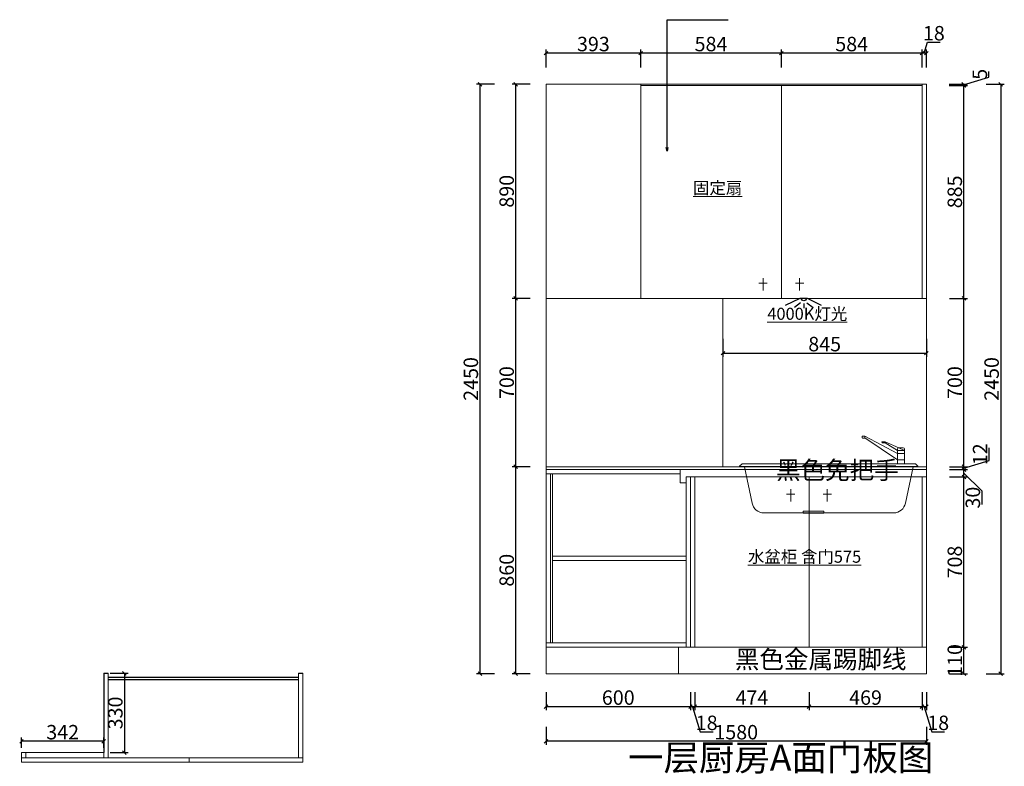
# Model space of a CAD drawing. Units: millimetres. Extents: x 794374 to 818132, y -96490 to -85761.
# Drawn here: x 794717 to 798807, y -93042 to -89939 of the extents above; entities that cross this region are included whole.
import ezdxf
from ezdxf.lldxf.tags import DXFTag

# ---------------------------------------------------------------- set-up
doc = ezdxf.new("R2010")
doc.units = ezdxf.units.MM
doc.header["$PDMODE"] = 3
doc.layers.get('0').update_dxf_attribs({"lineweight": 5})
doc.layers.add('PDF7_几何图形', color=7, linetype='Continuous')
doc.layers.add('饰品', color=251, linetype='Continuous', lineweight=5)
doc.styles.get("Standard").update_dxf_attribs({"font": 'txt', "bigfont": 'gbcbig.shx'})
doc.styles.add('宋体', font='simhei.ttf', dxfattribs={"width": 0.7})
doc.styles.add('细黑', font='txt', dxfattribs={"width": 0.75})
doc.styles.add('黑体', font='simhei.ttf')
tags = doc.linetypes.add('ACAD_ISO03W100', pattern=[30, 12, -18]).pattern_tags.tags
tags[6:7] = [DXFTag(74, 4), DXFTag(75, 0), DXFTag(340, '0'), DXFTag(46, 1.0), DXFTag(50, 0.0), DXFTag(44, 0.0), DXFTag(45, 0.0)]
tags[4:5] = [DXFTag(74, 4), DXFTag(75, 0), DXFTag(340, '0'), DXFTag(46, 1.0), DXFTag(50, 0.0), DXFTag(44, 0.0), DXFTag(45, 0.0)]
doc.dimstyles.new('STANDARD$0', dxfattribs={"dimtxt": 60, "dimasz": 15, "dimexe": 15, "dimexo": 20, "dimgap": 0, "dimtad": 1, "dimdec": 0, "dimdsep": 46, "dimtxsty": '细黑', "dimblk": 'OBLIQUE', "dimcen": 2.5, "dimclrd": 108, "dimclre": 108, "dimclrt": 256, "dimadec": 0, "dimazin": 0, "dimtfac": 1, "dimtdec": 0, "dimtmove": 1, "dimatfit": 3, "dimfxl": 60, "dimfxlon": 1, "dimlwd": 25, "dimlwe": 25, "dimarcsym": 0})
doc.dimstyles.new('Standard$7', dxfattribs={"dimscale": 0, "dimtxt": 3, "dimasz": 1.5, "dimexe": 1, "dimexo": 1, "dimgap": 0.5, "dimtad": 3, "dimdec": 1, "dimdsep": 46, "dimtxsty": 'Standard', "dimcen": 0, "dimclrd": 256, "dimclre": 256, "dimclrt": 256, "dimadec": 1, "dimazin": 2, "dimtfac": 1, "dimtdec": 1, "dimtmove": 1, "dimatfit": 3, "dimfxl": 1, "dimfrac": 2, "dimlwd": -1, "dimlwe": -1, "dimarcsym": 0})

# ---------------------------------------------------------------- blocks, each defined once
blk = doc.blocks.new('WEWEWSS')
at = {"layer": '饰品', "color": 8}
for p, q in [((68835.7, -40931), (68835.7, -40923.5)), ((68835.7, -40923.5), (68847.2, -40923.5)), ((68837, -40931), (68835.7, -40931)), ((68837, -40931.8), (68837, -40931)), ((68846, -40931.8), (68837, -40931.8)), ((68846, -40930.9), (68846, -40931.8)), ((68847.2, -40930.9), (68846, -40930.9)), ((68847.2, -40923.5), (68847.2, -40930.9)), ((68982.5, -40996.6), (68847.2, -40923.5)), ((68982.5, -41021.9), (68847.2, -40930.9)), ((68919.1, -40947.5), (68931.1, -40947.5)), ((68987.5, -40972.1), (68931.1, -40947.5)), ((68931.1, -40952), (68921.1, -40952)), ((68982.5, -40983.3), (68931.1, -40952)), ((68982.5, -40983.3), (68982.5, -40977.1)), ((68987.5, -40972.1), (69006.3, -40972.1)), ((69011.3, -40983.3), (68987.5, -40972.1)), ((69011.3, -40983.3), (69011.3, -40977.1)), ((69011.3, -40996.6), (68982.5, -40996.6)), ((69011.3, -41021.9), (68982.5, -41021.9)), ((68336.5, -41038.4), (68326.5, -41048.4)), ((68326.5, -41048.4), (68326.5, -41050.4)), ((68326.5, -41050.4), (69066.8, -41050.4)), ((69056.8, -41038.4), (68336.5, -41038.4)), ((69046.9, -41051.3), (68346.8, -41051.3)), ((68346.8, -41051.3), (68378.5, -41202)), ((69046.9, -41051.3), (69015.1, -41202)), ((69056.8, -41038.4), (69066.8, -41048.4)), ((69066.8, -41050.4), (69066.8, -41048.4)), ((68427.7, -41243.2), (68965.9, -41243.2)), ((68590.6, -41235.7), (68590.6, -41243.5)), ((68676.6, -41235.7), (68590.6, -41235.7)), ((68590.6, -41243.5), (68676.6, -41243.5)), ((68676.6, -41243.5), (68676.6, -41235.7))]:
    blk.add_line(p, q, dxfattribs=at)
blk.add_lwpolyline([(68982.5, -41038.4), (69011.3, -41038.4), (69011.3, -40983.3), (68982.5, -40983.3)], close=True, dxfattribs=at)
for centre, radius, start, end in [((68920.2, -40949.7), 2.49, 116.1494, 292.7735), ((68987.5, -40977.1), 5, 90, 180), ((69006.3, -40977.1), 5, 0, 90), ((68427.7, -41193.2), 50, 190.1278, 270), ((68965.9, -41193.2), 50, 270, 349.8722)]:
    blk.add_arc(centre, radius, start, end, dxfattribs=at)
blk = doc.blocks.new('A$C08005FD4')
at = {"color": 1, "linetype": 'ACAD_ISO03W100', "lineweight": -3}
for p, q in [((160.6, 132.9), (135, 113.3)), ((173.5, 130.5), (173.5, 110.4)), ((186.4, 132.9), (211.9, 113.3))]:
    blk.add_line(p, q, dxfattribs=at)
blk.add_lwpolyline([(100.1, 121.7), (157.5, 151.9), (189.4, 151.9), (250.4, 121.7)], dxfattribs=at)
blk.add_arc((173.2, 152), 10.1, 180.7133, 359.2867, dxfattribs=at)
blk = doc.blocks.new('_Oblique')
at = {"color": 0, "linetype": 'ByBlock', "lineweight": -2}
blk.add_line((-0.5, -0.5), (0.5, 0.5), dxfattribs=at)
blk = doc.blocks.new('*D39')
at = {"color": 107, "lineweight": 25, "transparency": 16777216}
for p, q in [((798579.6, -92546.7), (798654.6, -92546.7)), ((798639.6, -92656.7), (798639.6, -92546.7)), ((798579.6, -92656.7), (798654.6, -92656.7))]:
    blk.add_line(p, q, dxfattribs=at)
at = {"layer": 'Defpoints', "color": 0, "transparency": 16777216}
for p in [(798380.8, -92546.7), (798639.6, -92546.7), (798380.8, -92656.7)]:
    blk.add_point(p, dxfattribs=at)
at = {"color": 107, "lineweight": 25, "transparency": 16777216, "xscale": 15, "yscale": 15, "zscale": 15}
for p, rotation in [((798639.6, -92546.7), 90), ((798639.6, -92656.7), 270)]:
    blk.add_blockref('_Oblique', p, dxfattribs=dict(at, rotation=rotation))
at = {"color": 7, "transparency": 16777216, "insert": (798609.6, -92601.7), "char_height": 60, "attachment_point": 5, "rotation": 90, "style": '细黑'}
blk.add_mtext('110', dxfattribs=at)
blk = doc.blocks.new('_Open30')
at = {"color": 0, "linetype": 'ByBlock', "lineweight": -2}
for p, q in [((-1, 0.27), (0, 0)), ((0, 0), (-1, -0.27)), ((0, 0), (-1, 0))]:
    blk.add_line(p, q, dxfattribs=at)
blk = doc.blocks.new('*D40')
at = {"color": 107, "lineweight": 25, "transparency": 16777216}
for p, q in [((798579.6, -91838.7), (798654.6, -91838.7)), ((798639.6, -92546.7), (798639.6, -91838.7)), ((798579.6, -92546.7), (798654.6, -92546.7))]:
    blk.add_line(p, q, dxfattribs=at)
at = {"layer": 'Defpoints', "color": 0, "transparency": 16777216}
for p in [(798465.6, -91838.7), (798639.6, -91838.7), (798380.8, -92546.7)]:
    blk.add_point(p, dxfattribs=at)
at = {"color": 107, "lineweight": 25, "transparency": 16777216, "xscale": 15, "yscale": 15, "zscale": 15}
for p, rotation in [((798639.6, -91838.7), 90), ((798639.6, -92546.7), 270)]:
    blk.add_blockref('_Oblique', p, dxfattribs=dict(at, rotation=rotation))
at = {"color": 7, "transparency": 16777216, "insert": (798609.6, -92192.7), "char_height": 60, "attachment_point": 5, "rotation": 90, "style": '细黑'}
blk.add_mtext('708', dxfattribs=at)
blk = doc.blocks.new('*D41')
at = {"color": 107, "lineweight": 25, "transparency": 16777216}
for p, q in [((798579.6, -91808.7), (798654.6, -91808.7)), ((798639.6, -91838.7), (798639.6, -91808.7)), ((798639.6, -91823.7), (798714.6, -91896.4)), ((798579.6, -91838.7), (798654.6, -91838.7)), ((798714.6, -91896.4), (798714.6, -91953.7))]:
    blk.add_line(p, q, dxfattribs=at)
at = {"layer": 'Defpoints', "color": 0, "transparency": 16777216}
for p in [(798483.6, -91808.7), (798639.6, -91808.7), (798465.6, -91838.7)]:
    blk.add_point(p, dxfattribs=at)
at = {"color": 107, "lineweight": 25, "transparency": 16777216, "xscale": 15, "yscale": 15, "zscale": 15}
for p, rotation in [((798639.6, -91808.7), 90), ((798639.6, -91838.7), 270)]:
    blk.add_blockref('_Oblique', p, dxfattribs=dict(at, rotation=rotation))
at = {"color": 7, "transparency": 16777216, "insert": (798684.6, -91925), "char_height": 60, "attachment_point": 5, "rotation": 90, "style": '细黑'}
blk.add_mtext('30', dxfattribs=at)
blk = doc.blocks.new('*D42')
at = {"color": 107, "lineweight": 25, "transparency": 16777216}
for p, q in [((798744.6, -91771.2), (798744.6, -91718.1)), ((798579.6, -91796.7), (798654.6, -91796.7)), ((798639.6, -91802.7), (798744.6, -91771.2)), ((798639.6, -91808.7), (798639.6, -91796.7)), ((798579.6, -91808.7), (798654.6, -91808.7))]:
    blk.add_line(p, q, dxfattribs=at)
at = {"layer": 'Defpoints', "color": 0, "transparency": 16777216}
for p in [(798483.6, -91796.7), (798639.6, -91796.7), (798483.6, -91808.7)]:
    blk.add_point(p, dxfattribs=at)
at = {"color": 107, "lineweight": 25, "transparency": 16777216, "xscale": 15, "yscale": 15, "zscale": 15}
for p, rotation in [((798639.6, -91796.7), 90), ((798639.6, -91808.7), 270)]:
    blk.add_blockref('_Oblique', p, dxfattribs=dict(at, rotation=rotation))
at = {"color": 7, "transparency": 16777216, "insert": (798714.6, -91744.7), "char_height": 60, "attachment_point": 5, "rotation": 90, "style": '细黑'}
blk.add_mtext('12', dxfattribs=at)
blk = doc.blocks.new('*D43')
at = {"color": 107, "lineweight": 25, "transparency": 16777216}
for p, q in [((798579.6, -91096.7), (798654.6, -91096.7)), ((798639.6, -91796.7), (798639.6, -91096.7)), ((798579.6, -91796.7), (798654.6, -91796.7))]:
    blk.add_line(p, q, dxfattribs=at)
at = {"layer": 'Defpoints', "color": 0, "transparency": 16777216}
for p in [(798483.6, -91096.7), (798639.6, -91096.7), (798483.6, -91796.7)]:
    blk.add_point(p, dxfattribs=at)
at = {"color": 107, "lineweight": 25, "transparency": 16777216, "xscale": 15, "yscale": 15, "zscale": 15}
for p, rotation in [((798639.6, -91096.7), 90), ((798639.6, -91796.7), 270)]:
    blk.add_blockref('_Oblique', p, dxfattribs=dict(at, rotation=rotation))
at = {"color": 7, "transparency": 16777216, "insert": (798609.6, -91446.7), "char_height": 60, "attachment_point": 5, "rotation": 90, "style": '细黑'}
blk.add_mtext('700', dxfattribs=at)
blk = doc.blocks.new('*D44')
at = {"color": 107, "lineweight": 25, "transparency": 16777216}
for p, q in [((798579.6, -90211.7), (798654.6, -90211.7)), ((798639.6, -91096.7), (798639.6, -90211.7)), ((798579.6, -91096.7), (798654.6, -91096.7))]:
    blk.add_line(p, q, dxfattribs=at)
at = {"layer": 'Defpoints', "color": 0, "transparency": 16777216}
for p in [(798443.9, -90211.7), (798639.6, -90211.7), (798483.6, -91096.7)]:
    blk.add_point(p, dxfattribs=at)
at = {"color": 107, "lineweight": 25, "transparency": 16777216, "xscale": 15, "yscale": 15, "zscale": 15}
for p, rotation in [((798639.6, -90211.7), 90), ((798639.6, -91096.7), 270)]:
    blk.add_blockref('_Oblique', p, dxfattribs=dict(at, rotation=rotation))
at = {"color": 7, "transparency": 16777216, "insert": (798609.6, -90654.2), "char_height": 60, "attachment_point": 5, "rotation": 90, "style": '细黑'}
blk.add_mtext('885', dxfattribs=at)
blk = doc.blocks.new('*D45')
at = {"color": 107, "lineweight": 25, "transparency": 16777216}
for p, q in [((798743.6, -90177.7), (798743.6, -90153.3)), ((798638.6, -90209.2), (798743.6, -90177.7)), ((798578.6, -90206.7), (798653.6, -90206.7)), ((798578.6, -90211.7), (798653.6, -90211.7)), ((798638.6, -90211.7), (798638.6, -90206.7))]:
    blk.add_line(p, q, dxfattribs=at)
at = {"layer": 'Defpoints', "color": 0, "transparency": 16777216}
for p in [(798420, -90206.7), (798443.9, -90211.7), (798638.6, -90206.7)]:
    blk.add_point(p, dxfattribs=at)
at = {"color": 107, "lineweight": 25, "transparency": 16777216, "xscale": 15, "yscale": 15, "zscale": 15}
for p, rotation in [((798638.6, -90206.7), 90), ((798638.6, -90211.7), 270)]:
    blk.add_blockref('_Oblique', p, dxfattribs=dict(at, rotation=rotation))
at = {"color": 7, "transparency": 16777216, "insert": (798713.6, -90165.5), "char_height": 60, "attachment_point": 5, "rotation": 90, "style": '细黑'}
blk.add_mtext('5', dxfattribs=at)
blk = doc.blocks.new('*D46')
at = {"color": 107, "lineweight": 25, "transparency": 16777216}
for p, q in [((798732.5, -90206.7), (798807.5, -90206.7)), ((798792.5, -90206.7), (798792.5, -92656.7)), ((798732.5, -92656.7), (798807.5, -92656.7))]:
    blk.add_line(p, q, dxfattribs=at)
at = {"layer": 'Defpoints', "color": 0, "transparency": 16777216}
for p in [(798445, -90206.7), (798413, -92656.7), (798792.5, -92656.7)]:
    blk.add_point(p, dxfattribs=at)
at = {"color": 107, "lineweight": 25, "transparency": 16777216, "xscale": 15, "yscale": 15, "zscale": 15}
for p, rotation in [((798792.5, -90206.7), 90), ((798792.5, -92656.7), 270)]:
    blk.add_blockref('_Oblique', p, dxfattribs=dict(at, rotation=rotation))
at = {"color": 7, "transparency": 16777216, "insert": (798762.5, -91431.7), "char_height": 60, "attachment_point": 5, "rotation": 90, "style": '细黑'}
blk.add_mtext('2450', dxfattribs=at)
blk = doc.blocks.new('*D47')
at = {"color": 107, "lineweight": 25, "transparency": 16777216}
for p, q in [((798465.6, -92733.8), (798465.6, -92808.8)), ((798483.6, -92733.8), (798483.6, -92808.8)), ((798483.6, -92793.8), (798465.6, -92793.8)), ((798474.6, -92793.8), (798506.1, -92898.8)), ((798506.1, -92898.8), (798559.4, -92898.8))]:
    blk.add_line(p, q, dxfattribs=at)
at = {"layer": 'Defpoints', "color": 0, "transparency": 16777216}
for p in [(798465.6, -92428.8), (798483.6, -92428.8), (798465.6, -92793.8)]:
    blk.add_point(p, dxfattribs=at)
at = {"color": 107, "lineweight": 25, "transparency": 16777216, "xscale": 15, "yscale": 15, "zscale": 15, "rotation": 180}
blk.add_blockref('_Oblique', (798465.6, -92793.8), dxfattribs=at)
at = {"color": 107, "lineweight": 25, "transparency": 16777216, "xscale": 15, "yscale": 15, "zscale": 15}
blk.add_blockref('_Oblique', (798483.6, -92793.8), dxfattribs=at)
at = {"color": 7, "transparency": 16777216, "insert": (798532.8, -92868.8), "char_height": 60, "attachment_point": 5, "style": '细黑'}
blk.add_mtext('18', dxfattribs=at)
blk = doc.blocks.new('*D48')
at = {"color": 107, "lineweight": 25, "transparency": 16777216}
for p, q in [((797996.1, -92733.8), (797996.1, -92808.8)), ((798465.6, -92733.8), (798465.6, -92808.8)), ((798465.6, -92793.8), (797996.1, -92793.8))]:
    blk.add_line(p, q, dxfattribs=at)
at = {"layer": 'Defpoints', "color": 0, "transparency": 16777216}
for p in [(798465.6, -92428.8), (797996.1, -92466.5), (797996.1, -92793.8)]:
    blk.add_point(p, dxfattribs=at)
at = {"color": 107, "lineweight": 25, "transparency": 16777216, "xscale": 15, "yscale": 15, "zscale": 15, "rotation": 180}
blk.add_blockref('_Oblique', (797996.1, -92793.8), dxfattribs=at)
at = {"color": 107, "lineweight": 25, "transparency": 16777216, "xscale": 15, "yscale": 15, "zscale": 15}
blk.add_blockref('_Oblique', (798465.6, -92793.8), dxfattribs=at)
at = {"color": 7, "transparency": 16777216, "insert": (798230.9, -92763.8), "char_height": 60, "attachment_point": 5, "style": '细黑'}
blk.add_mtext('469', dxfattribs=at)
blk = doc.blocks.new('*D49')
at = {"color": 107, "lineweight": 25, "transparency": 16777216}
for p, q in [((797521.6, -92733.8), (797521.6, -92808.8)), ((797996.1, -92733.8), (797996.1, -92808.8)), ((797996.1, -92793.8), (797521.6, -92793.8))]:
    blk.add_line(p, q, dxfattribs=at)
at = {"layer": 'Defpoints', "color": 0, "transparency": 16777216}
for p in [(797521.6, -92278.1), (797996.1, -92278.1), (797521.6, -92793.8)]:
    blk.add_point(p, dxfattribs=at)
at = {"color": 107, "lineweight": 25, "transparency": 16777216, "xscale": 15, "yscale": 15, "zscale": 15, "rotation": 180}
blk.add_blockref('_Oblique', (797521.6, -92793.8), dxfattribs=at)
at = {"color": 107, "lineweight": 25, "transparency": 16777216, "xscale": 15, "yscale": 15, "zscale": 15}
blk.add_blockref('_Oblique', (797996.1, -92793.8), dxfattribs=at)
at = {"color": 7, "transparency": 16777216, "insert": (797758.9, -92763.8), "char_height": 60, "attachment_point": 5, "style": '细黑'}
blk.add_mtext('474', dxfattribs=at)
blk = doc.blocks.new('*D50')
at = {"color": 107, "lineweight": 25, "transparency": 16777216}
for p, q in [((797503.6, -92733.8), (797503.6, -92808.8)), ((797521.6, -92733.8), (797521.6, -92808.8)), ((797521.6, -92793.8), (797503.6, -92793.8)), ((797512.6, -92793.8), (797544.1, -92898.8)), ((797544.1, -92898.8), (797597.4, -92898.8))]:
    blk.add_line(p, q, dxfattribs=at)
at = {"layer": 'Defpoints', "color": 0, "transparency": 16777216}
for p in [(797503.6, -92278.1), (797521.6, -92278.1), (797503.6, -92793.8)]:
    blk.add_point(p, dxfattribs=at)
at = {"color": 107, "lineweight": 25, "transparency": 16777216, "xscale": 15, "yscale": 15, "zscale": 15, "rotation": 180}
blk.add_blockref('_Oblique', (797503.6, -92793.8), dxfattribs=at)
at = {"color": 107, "lineweight": 25, "transparency": 16777216, "xscale": 15, "yscale": 15, "zscale": 15}
blk.add_blockref('_Oblique', (797521.6, -92793.8), dxfattribs=at)
at = {"color": 7, "transparency": 16777216, "insert": (797570.8, -92868.8), "char_height": 60, "attachment_point": 5, "style": '细黑'}
blk.add_mtext('18', dxfattribs=at)
blk = doc.blocks.new('*D51')
at = {"color": 107, "lineweight": 25, "transparency": 16777216}
for p, q in [((796903.6, -92733.8), (796903.6, -92808.8)), ((797503.6, -92733.8), (797503.6, -92808.8)), ((797503.6, -92793.8), (796903.6, -92793.8))]:
    blk.add_line(p, q, dxfattribs=at)
at = {"layer": 'Defpoints', "color": 0, "transparency": 16777216}
for p in [(796903.6, -92445.6), (797503.6, -92467.3), (796903.6, -92793.8)]:
    blk.add_point(p, dxfattribs=at)
at = {"color": 107, "lineweight": 25, "transparency": 16777216, "xscale": 15, "yscale": 15, "zscale": 15, "rotation": 180}
blk.add_blockref('_Oblique', (796903.6, -92793.8), dxfattribs=at)
at = {"color": 107, "lineweight": 25, "transparency": 16777216, "xscale": 15, "yscale": 15, "zscale": 15}
blk.add_blockref('_Oblique', (797503.6, -92793.8), dxfattribs=at)
at = {"color": 7, "transparency": 16777216, "insert": (797203.6, -92763.8), "char_height": 60, "attachment_point": 5, "style": '细黑'}
blk.add_mtext('600', dxfattribs=at)
blk = doc.blocks.new('*D52')
at = {"color": 107, "lineweight": 25, "transparency": 16777216}
for p, q in [((796837.8, -91796.7), (796762.8, -91796.7)), ((796777.8, -92656.7), (796777.8, -91796.7)), ((796837.8, -92656.7), (796762.8, -92656.7))]:
    blk.add_line(p, q, dxfattribs=at)
at = {"layer": 'Defpoints', "color": 0, "transparency": 16777216}
for p in [(796777.8, -91796.7), (797199.1, -91796.7), (797173.4, -92656.7)]:
    blk.add_point(p, dxfattribs=at)
at = {"color": 107, "lineweight": 25, "transparency": 16777216, "xscale": 15, "yscale": 15, "zscale": 15}
for p, rotation in [((796777.8, -91796.7), 90), ((796777.8, -92656.7), 270)]:
    blk.add_blockref('_Oblique', p, dxfattribs=dict(at, rotation=rotation))
at = {"color": 7, "transparency": 16777216, "insert": (796747.8, -92226.7), "char_height": 60, "attachment_point": 5, "rotation": 90, "style": '细黑'}
blk.add_mtext('860', dxfattribs=at)
blk = doc.blocks.new('*D53')
at = {"color": 107, "lineweight": 25, "transparency": 16777216}
for p, q in [((796837.8, -91096.7), (796762.8, -91096.7)), ((796777.8, -91796.7), (796777.8, -91096.7)), ((796837.8, -91796.7), (796762.8, -91796.7))]:
    blk.add_line(p, q, dxfattribs=at)
at = {"layer": 'Defpoints', "color": 0, "transparency": 16777216}
for p in [(796777.8, -91096.7), (797103.1, -91096.7), (797199.1, -91796.7)]:
    blk.add_point(p, dxfattribs=at)
at = {"color": 107, "lineweight": 25, "transparency": 16777216, "xscale": 15, "yscale": 15, "zscale": 15}
for p, rotation in [((796777.8, -91096.7), 90), ((796777.8, -91796.7), 270)]:
    blk.add_blockref('_Oblique', p, dxfattribs=dict(at, rotation=rotation))
at = {"color": 7, "transparency": 16777216, "insert": (796747.8, -91446.7), "char_height": 60, "attachment_point": 5, "rotation": 90, "style": '细黑'}
blk.add_mtext('700', dxfattribs=at)
blk = doc.blocks.new('*D54')
at = {"color": 107, "lineweight": 25, "transparency": 16777216}
for p, q in [((796837.8, -90206.7), (796762.8, -90206.7)), ((796777.8, -91096.7), (796777.8, -90206.7)), ((796837.8, -91096.7), (796762.8, -91096.7))]:
    blk.add_line(p, q, dxfattribs=at)
at = {"layer": 'Defpoints', "color": 0, "transparency": 16777216}
for p in [(796777.8, -90206.7), (797138.4, -90206.7), (797103.1, -91096.7)]:
    blk.add_point(p, dxfattribs=at)
at = {"color": 107, "lineweight": 25, "transparency": 16777216, "xscale": 15, "yscale": 15, "zscale": 15}
for p, rotation in [((796777.8, -90206.7), 90), ((796777.8, -91096.7), 270)]:
    blk.add_blockref('_Oblique', p, dxfattribs=dict(at, rotation=rotation))
at = {"color": 7, "transparency": 16777216, "insert": (796747.8, -90651.7), "char_height": 60, "attachment_point": 5, "rotation": 90, "style": '细黑'}
blk.add_mtext('890', dxfattribs=at)
blk = doc.blocks.new('*D55')
at = {"color": 107, "lineweight": 25, "transparency": 16777216}
for p, q in [((796688.9, -90206.7), (796613.9, -90206.7)), ((796628.9, -90206.7), (796628.9, -92656.7)), ((796688.9, -92656.7), (796613.9, -92656.7))]:
    blk.add_line(p, q, dxfattribs=at)
at = {"layer": 'Defpoints', "color": 0, "transparency": 16777216}
for p in [(797069.8, -90206.7), (796628.9, -92656.7), (797069.8, -92656.7)]:
    blk.add_point(p, dxfattribs=at)
at = {"color": 107, "lineweight": 25, "transparency": 16777216, "xscale": 15, "yscale": 15, "zscale": 15}
for p, rotation in [((796628.9, -90206.7), 90), ((796628.9, -92656.7), 270)]:
    blk.add_blockref('_Oblique', p, dxfattribs=dict(at, rotation=rotation))
at = {"color": 7, "transparency": 16777216, "insert": (796598.9, -91431.7), "char_height": 60, "attachment_point": 5, "rotation": 90, "style": '细黑'}
blk.add_mtext('2450', dxfattribs=at)
blk = doc.blocks.new('*D56')
at = {"color": 107, "lineweight": 25, "transparency": 16777216}
for p, q in [((798474.6, -90077.6), (798488.1, -90032.6)), ((798488.1, -90032.6), (798541.4, -90032.6)), ((798465.6, -90137.6), (798465.6, -90062.6)), ((798483.6, -90077.6), (798465.6, -90077.6)), ((798483.6, -90137.6), (798483.6, -90062.6))]:
    blk.add_line(p, q, dxfattribs=at)
at = {"layer": 'Defpoints', "color": 0, "transparency": 16777216}
for p in [(798465.6, -90077.6), (798465.6, -90249.2), (798483.6, -90253.6)]:
    blk.add_point(p, dxfattribs=at)
at = {"color": 107, "lineweight": 25, "transparency": 16777216, "xscale": 15, "yscale": 15, "zscale": 15, "rotation": 180}
blk.add_blockref('_Oblique', (798465.6, -90077.6), dxfattribs=at)
at = {"color": 107, "lineweight": 25, "transparency": 16777216, "xscale": 15, "yscale": 15, "zscale": 15}
blk.add_blockref('_Oblique', (798483.6, -90077.6), dxfattribs=at)
at = {"color": 7, "transparency": 16777216, "insert": (798514.8, -90002.6), "char_height": 60, "attachment_point": 5, "style": '细黑'}
blk.add_mtext('18', dxfattribs=at)
blk = doc.blocks.new('*D57')
at = {"color": 107, "lineweight": 25, "transparency": 16777216}
for p, q in [((797881.1, -90137.6), (797881.1, -90062.6)), ((798465.6, -90077.6), (797881.1, -90077.6)), ((798465.6, -90137.6), (798465.6, -90062.6))]:
    blk.add_line(p, q, dxfattribs=at)
at = {"layer": 'Defpoints', "color": 0, "transparency": 16777216}
for p in [(797881.1, -90077.6), (798465.6, -90249.2), (797881.1, -90329.9)]:
    blk.add_point(p, dxfattribs=at)
at = {"color": 107, "lineweight": 25, "transparency": 16777216, "xscale": 15, "yscale": 15, "zscale": 15, "rotation": 180}
blk.add_blockref('_Oblique', (797881.1, -90077.6), dxfattribs=at)
at = {"color": 107, "lineweight": 25, "transparency": 16777216, "xscale": 15, "yscale": 15, "zscale": 15}
blk.add_blockref('_Oblique', (798465.6, -90077.6), dxfattribs=at)
at = {"color": 7, "transparency": 16777216, "insert": (798173.4, -90047.6), "char_height": 60, "attachment_point": 5, "style": '细黑'}
blk.add_mtext('584', dxfattribs=at)
blk = doc.blocks.new('*D58')
at = {"color": 107, "lineweight": 25, "transparency": 16777216}
for p, q in [((797296.7, -90137.6), (797296.7, -90062.6)), ((797881.1, -90077.6), (797296.7, -90077.6)), ((797881.1, -90137.6), (797881.1, -90062.6))]:
    blk.add_line(p, q, dxfattribs=at)
at = {"layer": 'Defpoints', "color": 0, "transparency": 16777216}
for p in [(797296.7, -90077.6), (797296.7, -90316.3), (797881.1, -90329.9)]:
    blk.add_point(p, dxfattribs=at)
at = {"color": 107, "lineweight": 25, "transparency": 16777216, "xscale": 15, "yscale": 15, "zscale": 15, "rotation": 180}
blk.add_blockref('_Oblique', (797296.7, -90077.6), dxfattribs=at)
at = {"color": 107, "lineweight": 25, "transparency": 16777216, "xscale": 15, "yscale": 15, "zscale": 15}
blk.add_blockref('_Oblique', (797881.1, -90077.6), dxfattribs=at)
at = {"color": 7, "transparency": 16777216, "insert": (797588.9, -90047.6), "char_height": 60, "attachment_point": 5, "style": '细黑'}
blk.add_mtext('584', dxfattribs=at)
blk = doc.blocks.new('*D59')
at = {"color": 107, "lineweight": 25, "transparency": 16777216}
for p, q in [((796903.6, -90137.6), (796903.6, -90062.6)), ((797296.7, -90077.6), (796903.6, -90077.6)), ((797296.7, -90137.6), (797296.7, -90062.6))]:
    blk.add_line(p, q, dxfattribs=at)
at = {"layer": 'Defpoints', "color": 0, "transparency": 16777216}
for p in [(796903.6, -90077.6), (797296.7, -90317.4), (796903.6, -90326.6)]:
    blk.add_point(p, dxfattribs=at)
at = {"color": 107, "lineweight": 25, "transparency": 16777216, "xscale": 15, "yscale": 15, "zscale": 15, "rotation": 180}
blk.add_blockref('_Oblique', (796903.6, -90077.6), dxfattribs=at)
at = {"color": 107, "lineweight": 25, "transparency": 16777216, "xscale": 15, "yscale": 15, "zscale": 15}
blk.add_blockref('_Oblique', (797296.7, -90077.6), dxfattribs=at)
at = {"color": 7, "transparency": 16777216, "insert": (797100.2, -90047.6), "char_height": 60, "attachment_point": 5, "style": '细黑'}
blk.add_mtext('393', dxfattribs=at)
blk = doc.blocks.new('*D60')
at = {"color": 107, "lineweight": 25, "transparency": 16777216}
for p, q in [((796903.6, -92877.6), (796903.6, -92952.6)), ((798483.6, -92877.6), (798483.6, -92952.6)), ((798483.6, -92937.6), (796903.6, -92937.6))]:
    blk.add_line(p, q, dxfattribs=at)
at = {"layer": 'Defpoints', "color": 0, "transparency": 16777216}
for p in [(796903.6, -92428.7), (798483.6, -92428.8), (796903.6, -92937.6)]:
    blk.add_point(p, dxfattribs=at)
at = {"color": 107, "lineweight": 25, "transparency": 16777216, "xscale": 15, "yscale": 15, "zscale": 15, "rotation": 180}
blk.add_blockref('_Oblique', (796903.6, -92937.6), dxfattribs=at)
at = {"color": 107, "lineweight": 25, "transparency": 16777216, "xscale": 15, "yscale": 15, "zscale": 15}
blk.add_blockref('_Oblique', (798483.6, -92937.6), dxfattribs=at)
at = {"color": 7, "transparency": 16777216, "insert": (797693.6, -92907.6), "char_height": 60, "attachment_point": 5, "style": '细黑'}
blk.add_mtext('1580', dxfattribs=at)
blk = doc.blocks.new('*D177')
at = {"color": 107, "lineweight": 25, "transparency": 16777216}
for p, q in [((797638.6, -91264.6), (797638.6, -91339.6)), ((798483.6, -91264.6), (798483.6, -91339.6)), ((797638.6, -91324.6), (798483.6, -91324.6))]:
    blk.add_line(p, q, dxfattribs=at)
at = {"layer": 'Defpoints', "color": 0, "transparency": 16777216}
for p in [(797638.6, -91208.2), (798483.6, -91208.2), (798483.6, -91324.6)]:
    blk.add_point(p, dxfattribs=at)
at = {"color": 107, "lineweight": 25, "transparency": 16777216, "xscale": 15, "yscale": 15, "zscale": 15, "rotation": 180}
blk.add_blockref('_Oblique', (797638.6, -91324.6), dxfattribs=at)
at = {"color": 107, "lineweight": 25, "transparency": 16777216, "xscale": 15, "yscale": 15, "zscale": 15}
blk.add_blockref('_Oblique', (798483.6, -91324.6), dxfattribs=at)
at = {"color": 7, "transparency": 16777216, "insert": (798061.1, -91294.6), "char_height": 60, "attachment_point": 5, "style": '细黑'}
blk.add_mtext('845', dxfattribs=at)
blk = doc.blocks.new('*D189')
at = {"color": 107, "lineweight": 25, "transparency": 16777216}
for p, q in [((795092, -92654.9), (795167, -92654.9)), ((795152, -92654.9), (795152, -92984.9)), ((795092, -92984.9), (795167, -92984.9))]:
    blk.add_line(p, q, dxfattribs=at)
at = {"layer": 'Defpoints', "color": 0, "transparency": 16777216}
for p in [(795066.1, -92654.9), (795066.1, -92984.9), (795152, -92984.9)]:
    blk.add_point(p, dxfattribs=at)
at = {"color": 107, "lineweight": 25, "transparency": 16777216, "xscale": 15, "yscale": 15, "zscale": 15}
for p, rotation in [((795152, -92654.9), 90), ((795152, -92984.9), 270)]:
    blk.add_blockref('_Oblique', p, dxfattribs=dict(at, rotation=rotation))
at = {"color": 7, "transparency": 16777216, "insert": (795122, -92819.9), "char_height": 60, "attachment_point": 5, "rotation": 90, "style": '细黑'}
blk.add_mtext('330', dxfattribs=at)
blk = doc.blocks.new('*D190')
at = {"color": 107, "lineweight": 25, "transparency": 16777216}
for p, q in [((794724.2, -92964.9), (794724.2, -92922.5)), ((795066.1, -92937.5), (794724.2, -92937.5)), ((795066.1, -92964.9), (795066.1, -92922.5))]:
    blk.add_line(p, q, dxfattribs=at)
at = {"layer": 'Defpoints', "color": 0, "transparency": 16777216}
for p in [(794724.2, -92937.5), (794724.2, -92984.9), (795066.1, -92984.9)]:
    blk.add_point(p, dxfattribs=at)
at = {"color": 107, "lineweight": 25, "transparency": 16777216, "xscale": 15, "yscale": 15, "zscale": 15}
for p, rotation in [((794724.2, -92937.5), 179.999910865455), ((795066.1, -92937.5), 359.999910865455)]:
    blk.add_blockref('_Oblique', p, dxfattribs=dict(at, rotation=rotation))
at = {"color": 7, "transparency": 16777216, "insert": (794895.2, -92907.5), "char_height": 60, "attachment_point": 5, "rotation": 359.9999, "style": '细黑'}
blk.add_mtext('342', dxfattribs=at)

msp = doc.modelspace()

# ---------------------------------------------------------------- linework, layer by layer
at = {"color": 0}
for p, q in [((796903.6, -92656.7), (796903.7, -90206.7)), ((798483.6, -90206.7), (796903.6, -90206.7)), ((797296.7, -91096.7), (797296.7, -90206.7)), ((797296.7, -91096.7), (797296.7, -90206.7)), ((798465.6, -90211.7), (797296.7, -90211.7)), ((797881.1, -91096.7), (797881.1, -90211.7)), ((798465.6, -91096.7), (798465.6, -90206.7)), ((798483.6, -92656.7), (798483.6, -90206.7)), ((797805.2, -91012.5), (797805.2, -91063.7)), ((797957.1, -91012.5), (797957.1, -91063.7)), ((797787.1, -91033.5), (797822.5, -91033.5)), ((797975.2, -91033.5), (797939.8, -91033.5)), ((797638.6, -91796.7), (797638.6, -91096.7)), ((798483.6, -91796.7), (796903.6, -91796.7)), ((798483.6, -91808.7), (796903.6, -91808.7)), ((797485.6, -92546.7), (797485.6, -91838.7)), ((797503.6, -92546.7), (797503.6, -91838.7)), ((797521.6, -92546.7), (797521.6, -91838.7)), ((797996.1, -92546.7), (797996.1, -91838.7)), ((798465.6, -92546.7), (798465.6, -91838.7)), ((797902.1, -91910.6), (797937.4, -91910.6)), ((797920.1, -91889.6), (797920.1, -91940.8)), ((798090.2, -91910.6), (798054.8, -91910.6)), ((798072.1, -91889.6), (798072.1, -91940.8)), ((797485.6, -92528.7), (796903.6, -92528.7)), ((798483.6, -92546.7), (796903.6, -92546.7)), ((797503.6, -92546.7), (797453.6, -92546.7)), ((797453.6, -92546.7), (797453.6, -92656.7)), ((795066.1, -93006.9), (795066.1, -92654.9)), ((795084.1, -93006.9), (795084.1, -92654.9)), ((795875.1, -93006.9), (795875.1, -92654.9)), ((795893.1, -93024.9), (795893.1, -92654.9)), ((798483.6, -92656.7), (796903.6, -92656.7)), ((794724.2, -93006.9), (794724.2, -92984.9)), ((794724.2, -92984.9), (795066.1, -92984.9)), ((794742.2, -93006.9), (794742.2, -92984.9))]:
    msp.add_line(p, q, dxfattribs=at)
at = {"color": 1}
for p, q in [((798483.6, -91096.7), (796903.6, -91096.7)), ((798483.6, -91838.7), (797503.6, -91838.7))]:
    msp.add_line(p, q, dxfattribs=at)
at = {"color": 251}
msp.add_line((794724.2, -93006.9), (795893.1, -93006.9), dxfattribs=at)
at = {"color": 0}
for points in [[(796903.6, -91096.7), (798483.6, -91096.7), (798483.6, -90206.7), (796903.6, -90206.7)], [(797460.6, -91808.7), (796903.6, -91808.7), (796903.6, -91826.7), (797460.6, -91826.7)], [(796921.6, -91826.7), (796930.6, -91826.7), (796930.6, -92528.7), (796921.6, -92528.7)], [(797485.6, -91838.7), (797503.6, -91838.7), (797503.6, -92546.7), (797485.6, -92546.7)], [(797485.6, -91838.7), (798483.6, -91838.7), (798483.6, -92546.7), (797485.6, -92546.7)], [(796930.6, -92168.7), (797485.6, -92168.7), (797485.6, -92186.7), (796930.6, -92186.7)], [(794724.2, -92984.9), (794742.2, -92984.9), (794742.2, -93006.9), (794724.2, -93006.9)]]:
    msp.add_lwpolyline(points, close=True, dxfattribs=at)
at = {"color": 4}
msp.add_lwpolyline([(796903.6, -91796.7), (798483.6, -91796.7), (798483.6, -91808.7), (796903.6, -91808.7)], close=True, dxfattribs=at)
at = {"color": 0}
msp.add_lwpolyline([(797460.6, -91808.7), (797460.6, -91863.7), (797485.6, -91863.7)], dxfattribs=at)
at = {"color": 251}
for points in [[(795893.1, -93006.9), (795893.1, -93024.9), (794724.2, -93024.9), (794724.2, -93006.9)], [(795421.1, -93006.9), (795421.1, -93024.9), (794724.2, -93024.9), (794724.2, -93006.9)]]:
    msp.add_lwpolyline(points, close=True, dxfattribs=at)
at = {"layer": 'PDF7_几何图形', "lineweight": 25}
for p, q in [((795066.1, -92654.9), (795066.1, -92984.9)), ((795875.1, -92672.9), (795084.1, -92672.9)), ((795875.1, -92681.9), (795084.1, -92681.9))]:
    msp.add_line(p, q, dxfattribs=at)
for points in [[(795066.1, -92654.9), (795084.1, -92654.9)], [(795066.1, -92654.9), (795066.1, -92984.9)], [(795875.1, -92654.9), (795893.1, -92654.9)]]:
    msp.add_lwpolyline(points, dxfattribs=at)

# ---------------------------------------------------------------- block references
at = {"color": 0, "xscale": -1}
msp.add_blockref('A$C08005FD4', (798147.8, -91248.6), dxfattribs=at)
at = {"color": 0}
msp.add_blockref('WEWEWSS', (729381.4, -50745.4), dxfattribs=at)

# ---------------------------------------------------------------- texts
at = {"color": 0, "attachment_point": 1}
for s, insert, char_height, width, style in [('{\\L\\C256;固定扇}', (797514.2, -90612.8), 50.048, 2223.773, '黑体'), ('{\\L\\C256;4000K灯光}', (797822.8, -91135.8), 50.048, 2223.773, '黑体'), ('黑色免把手', (797859.4, -91773.3), 74.65, 742.994, '宋体'), ('{\\L\\C256;水盆柜 含门575}', (797742.5, -92145.4), 50.048, 2223.773, '黑体'), ('黑色金属踢脚线 ', (797688.2, -92560.2), 74.65, 742.994, '宋体')]:
    msp.add_mtext(s, dxfattribs=dict(at, insert=insert, char_height=char_height, width=width, style=style))
at = {"insert": (797244.1, -92951.4), "char_height": 108, "width": 1580.455, "attachment_point": 1, "style": '宋体'}
msp.add_mtext('一层厨房A面门板图', dxfattribs=at)

# ---------------------------------------------------------------- dimensions: what is measured, and where the dimension line sits
at = {"color": 0}
for base, p1, p2, picture, middle in [((798465.6, -90077.6), (798483.6, -90253.6), (798465.6, -90249.2), '*D56', (798488.1, -90002.6)), ((796903.6, -90077.6), (797296.7, -90317.4), (796903.6, -90326.6), '*D59', (797100.2, -90047.6)), ((797296.7, -90077.6), (797881.1, -90329.9), (797296.7, -90316.3), '*D58', (797588.9, -90047.6)), ((797881.1465, -90077.64), (798465.6268, -90249.2476), (797881.1465, -90329.9132), '*D57', (798173.3867, -90047.64)), ((798483.6, -91324.6), (797638.6, -91208.2), (798483.6, -91208.2), '*D177', (798061.1, -91294.6)), ((797503.6, -92793.8), (797521.6, -92278.1), (797503.6, -92278.1), '*D50', (797544.1, -92868.8)), ((797521.6285, -92793.8218), (797996.1276, -92278.0624), (797521.6285, -92278.0624), '*D49', (797758.8781, -92763.8218)), ((796903.6, -92937.6), (798483.6, -92428.8), (796903.6, -92428.7), '*D60', (797693.6, -92907.6)), ((796903.6, -92793.8), (797503.6, -92467.3), (796903.6, -92445.6), '*D51', (797203.6, -92763.8)), ((798465.6, -92793.8), (798483.6, -92428.8), (798465.6, -92428.8), '*D47', (798506.1, -92868.8))]:
    dim = msp.add_linear_dim(base=base, p1=p1, p2=p2, dimstyle='STANDARD$0', override={"dimdsep": 44, "dimclrd": 107, "dimclre": 107, "dimclrt": 7, "dimldrblk": 'Open30'}, dxfattribs=at)
    dim.commit()
    dim.dimension.update_dxf_attribs({"geometry": picture, "text_midpoint": middle})
for base, p1, p2, picture, middle in [((798638.6, -90206.7), (798443.9, -90211.7), (798420, -90206.7), '*D45', (798713.6, -90177.7)), ((796628.9, -92656.7), (797069.8, -90206.7), (797069.8, -92656.7), '*D55', (796598.9, -91431.7)), ((798792.5, -92656.7), (798445, -90206.7), (798413, -92656.7), '*D46', (798762.5, -91431.7)), ((798639.6, -90211.7), (798483.6, -91096.7), (798443.9, -90211.7), '*D44', (798609.6, -90654.2)), ((798639.6, -91096.7), (798483.6, -91796.7), (798483.6, -91096.7), '*D43', (798609.6, -91446.7)), ((798639.6, -91796.7), (798483.6, -91808.7), (798483.6, -91796.7), '*D42', (798714.6, -91771.2)), ((796777.8, -91796.7), (797173.4, -92656.7), (797199.1, -91796.7), '*D52', (796747.8, -92226.7)), ((798639.6, -91838.7), (798380.8, -92546.7), (798465.6, -91838.7), '*D40', (798609.6, -92192.7)), ((798639.6, -92546.7), (798380.8, -92656.7), (798380.8, -92546.7), '*D39', (798609.6, -92601.7))]:
    dim = msp.add_linear_dim(base=base, p1=p1, p2=p2, angle=90, dimstyle='STANDARD$0', override={"dimdsep": 44, "dimclrd": 107, "dimclre": 107, "dimclrt": 7, "dimldrblk": 'Open30'}, dxfattribs=at)
    dim.commit()
    dim.dimension.update_dxf_attribs({"geometry": picture, "text_midpoint": middle})
at = {"color": 1}
for base, p1, p2, picture, middle in [((796777.8, -90206.7), (797103.1, -91096.7), (797138.4, -90206.7), '*D54', (796747.8, -90651.7)), ((796777.8, -91096.7), (797199.1, -91796.7), (797103.1, -91096.7), '*D53', (796747.8, -91446.7))]:
    dim = msp.add_linear_dim(base=base, p1=p1, p2=p2, angle=90, dimstyle='STANDARD$0', override={"dimdsep": 44, "dimclrd": 107, "dimclre": 107, "dimclrt": 7, "dimldrblk": 'Open30'}, dxfattribs=at)
    dim.commit()
    dim.dimension.update_dxf_attribs({"geometry": picture, "text_midpoint": middle})
at = {"color": 0}
dim = msp.add_linear_dim(base=(798639.6, -91808.7), p1=(798465.6, -91838.7), p2=(798483.6, -91808.7), angle=90, dimstyle='STANDARD$0', override={"dimdsep": 44, "dimclrd": 107, "dimclre": 107, "dimclrt": 7, "dimldrblk": 'Open30'}, dxfattribs=at)
dim.commit()
dim.dimension.update_dxf_attribs({"geometry": '*D41', "text_midpoint": (798714.6, -91896.4), "dimtype": 128})
at = {"color": 1}
dim = msp.add_linear_dim(base=(797996.1276, -92793.8218), p1=(798465.6268, -92428.7592), p2=(797996.1276, -92466.5242), dimstyle='STANDARD$0', override={"dimdsep": 44, "dimclrd": 107, "dimclre": 107, "dimclrt": 7, "dimldrblk": 'Open30'}, dxfattribs=at)
dim.commit()
dim.dimension.update_dxf_attribs({"geometry": '*D48', "text_midpoint": (798230.8772, -92763.8218)})
for p1, p2, distance, picture, middle in [((795066.1, -92654.9), (795066.1, -92984.9), 85.9, '*D189', (795122, -92819.9)), ((795066.1, -92984.9), (794724.2, -92984.9), -47.4, '*D190', (794895.2, -92907.5))]:
    dim = msp.add_aligned_dim(p1=p1, p2=p2, distance=distance, dimstyle='STANDARD$0', override={"dimdsep": 44, "dimclrd": 107, "dimclre": 107, "dimclrt": 7, "dimldrblk": 'Open30'}, dxfattribs=at)
    dim.commit()
    dim.dimension.update_dxf_attribs({"geometry": picture, "text_midpoint": middle})

# ---------------------------------------------------------------- leaders
at = {"color": 0}
msp.add_leader([(797406.2, -90484.7), (797406.2, -89938.5), (797660.2, -89938.5)], dimstyle='Standard$7', override={"dimscale": 1, "dimtxt": 60, "dimasz": 15, "dimexe": 15, "dimexo": 20, "dimgap": 0, "dimtad": 0, "dimdsep": 44, "dimtxsty": '细黑', "dimcen": 2.5, "dimclrd": 107, "dimclre": 107, "dimclrt": 7, "dimldrblk": 'Open30', "dimfxl": 60, "dimfxlon": 1, "dimlwd": 25, "dimlwe": 25}, dxfattribs=at)

doc.saveas('drawing.dxf')
